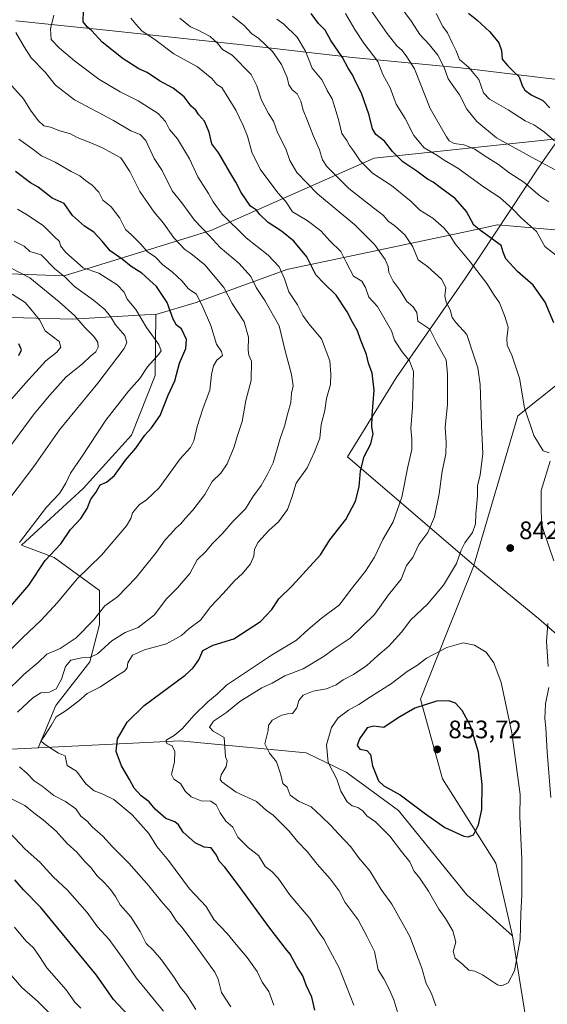
# Model space of a CAD drawing. Units: metres. Extents: x 617445 to 620890, y 4743314 to 4745686.
# Drawn here: x 619909 to 620119, y 4745100 to 4745490 of the extents above; entities that cross this region are included whole.
import ezdxf

# ---------------------------------------------------------------- set-up
doc = ezdxf.new("R2010")
doc.units = ezdxf.units.M
doc.header["$MEASUREMENT"] = 0
for name, color, linetype, lineweight in [('Arbolado forestal CxS', 92, 'Continuous', 0), ('Cortafuegos CxS', 92, 'Continuous', 0), ('Curva de nivel maestra', 30, 'Continuous', 30), ('Curva de nivel normal', 30, 'Continuous', 0), ('Entidad de ámbito territorial', 7, 'Continuous', 0), ('Entidad de ámbito territorial CxS', 92, 'Continuous', 0), ('Espacio natural protegido', 121, 'Continuous', 13), ('Espacio natural protegido CxS', 121, 'Continuous', 0), ('Matorral CxS', 135, 'Continuous', 0), ('Núcleo urbano CxS', 7, 'Continuous', 0), ('Pista no pavimentada Cxs', 111, 'Continuous', 0), ('Punto de cota en terreno', 7, 'Continuous', 0), ('Rótulo de punto de cota en terreno', 7, 'Continuous', 0)]:
    doc.layers.add(name, color=color, linetype=linetype, lineweight=lineweight)
doc.styles.add('Style-Arial', font='txt')

# ---------------------------------------------------------------- blocks, each defined once
blk = doc.blocks.new('*U6')
at = {"layer": 'Cortafuegos CxS', "color": 92, "linetype": 'Continuous', "lineweight": 0}
blk.add_polyline3d([(620118.5923, 4745041.6871, 837.5238), (620104.7909, 4745127.0769, 845.2097), (620098.1859, 4745155.8783, 847.6716), (620077.1083, 4745189.2525, 852.0796), (620068.3265, 4745220.8699, 847.5869), (620078.8663, 4745247.2177, 842.2541), (620089.4061, 4745273.5655, 839.9571), (620106.9727, 4745333.2873, 843.0394), (620124.5383, 4745347.3393, 847.6974)], dxfattribs=at)
blk = doc.blocks.new('*U15')
at = {"layer": 'Entidad de ámbito territorial CxS', "color": 92, "linetype": 'Continuous', "lineweight": 0, "flags": 128}
blk.add_lwpolyline([(620138.5, 4745064.72), (620136.66, 4745165.98), (620135.45, 4745201.09), (620135.02, 4745213.62), (620135.11, 4745216.99), (620135.62, 4745235.11), (620130.5, 4745239.56), (620115.18, 4745252.88), (620091.55, 4745272.38), (620039.37, 4745317.05), (620058.78, 4745348.45), (620086.08, 4745387.83), (620115.61, 4745432.33), (620138.41, 4745464.82), (620167.85, 4745467.09), (620191.2, 4745468.38), (620226.23, 4745470.62), (620264.57, 4745472.53), (620313.94, 4745475.78), (620348.96, 4745478.53), (620386.03, 4745480.67), (620424.86, 4745483.36), (620462.55, 4745485.9), (620500.88, 4745488.32)], dxfattribs=at)
blk = doc.blocks.new('*U16')
at = {"layer": 'Espacio natural protegido CxS', "color": 121, "linetype": 'Continuous', "lineweight": 0, "flags": 128}
blk.add_lwpolyline([(620138.5, 4745064.72), (620136.66, 4745165.98), (620135.45, 4745201.09), (620135.02, 4745213.62), (620135.11, 4745216.99), (620135.62, 4745235.11), (620130.5, 4745239.56), (620115.18, 4745252.88), (620091.55, 4745272.38), (620039.37, 4745317.05), (620058.78, 4745348.45), (620086.08, 4745387.83), (620115.61, 4745432.33), (620138.41, 4745464.82), (620167.85, 4745467.09), (620191.2, 4745468.38), (620226.23, 4745470.62), (620264.57, 4745472.53), (620313.94, 4745475.78), (620348.96, 4745478.53), (620386.03, 4745480.67), (620424.86, 4745483.36), (620462.55, 4745485.9), (620500.88, 4745488.32)], dxfattribs=at)
blk = doc.blocks.new('*U17')
at = {"layer": 'Espacio natural protegido CxS', "color": 121, "linetype": 'Continuous', "lineweight": 0, "flags": 128}
blk.add_lwpolyline([(620500.88, 4745488.32), (620462.55, 4745485.9), (620424.86, 4745483.36), (620386.03, 4745480.67), (620348.96, 4745478.53), (620313.94, 4745475.78), (620264.57, 4745472.53), (620226.23, 4745470.62), (620191.2, 4745468.38), (620167.85, 4745467.09), (620138.41, 4745464.82), (620116, 4745467.49), (620084.22, 4745471.32), (620041.42, 4745475.52), (619996.61, 4745480.61), (619946.21, 4745485.99), (619907.9, 4745490.05)], dxfattribs=at)
blk = doc.blocks.new('5PATER')
at = {"layer": 'Núcleo urbano CxS', "linetype": 'Continuous', "lineweight": 0}
h = blk.add_hatch(color=51, dxfattribs=at)
edge = h.paths.add_edge_path()
edge.add_ellipse((0, 0), major_axis=(-0.11, -0.111), ratio=0.999422, start_angle=0, end_angle=360)
blk = doc.blocks.new('*U20')
at = {"layer": 'Pista no pavimentada Cxs', "color": 111, "linetype": 'Continuous', "lineweight": 0}
blk.add_polyline3d([(620121.2101, 4745275.7401, 839.8769), (620116.8901, 4745288.6801, 841.8739), (620116.4101, 4745291.3401, 841.8675), (620116.2101, 4745296.9401, 843.4879), (620116.1701, 4745303.6601, 843.8041), (620119.8201, 4745315.3201, 844.066)], dxfattribs=at)

msp = doc.modelspace()

# ---------------------------------------------------------------- linework, layer by layer
at = {"layer": 'Arbolado forestal CxS', "color": 92, "linetype": 'Continuous', "lineweight": 0}
for points in [[(620512.7143, 4745462.6689, 923.8653), (620470.7823, 4745457.5617, 918.0429), (620443.5535, 4745442.4349, 909.4738), (620431.2407, 4745436.2787, 906.8487), (620410.2737, 4745425.7955, 902.1742), (620355.8161, 4745413.6943, 893.667), (620325.5617, 4745392.5169, 887.9363), (620299.8457, 4745394.0299, 885.4687), (620280.1811, 4745406.1317, 884.8275), (620246.9017, 4745406.1319, 880.8681), (620216.6477, 4745409.1577, 877.1921), (620206.0591, 4745419.7467, 878.507), (620178.8307, 4745431.8485, 877.9311), (620165.1895, 4745427.8207, 873.9667), (620122.3981, 4745443.1823, 869.5937), (620049.9817, 4745435.5027, 845.7398), (619985.2269, 4745406.7927, 815.1733), (619927.0385, 4745388.8105, 789.7056), (619901.6155, 4745389.7173, 782.3508)], [(620165.1895, 4745427.8207, 873.9667), (620122.3981, 4745443.1823, 869.5937), (620049.9817, 4745435.5027, 845.7398), (619985.2269, 4745406.7927, 815.1733), (619927.0385, 4745388.8105, 789.7056), (619901.6155, 4745389.7173, 782.3508)], [(620124.5383, 4745347.3393, 847.6974), (620106.9727, 4745333.2873, 843.0394), (620089.4061, 4745273.5655, 839.9571), (620078.8663, 4745247.2177, 842.2541), (620068.3265, 4745220.8699, 847.5869), (620077.1083, 4745189.2525, 852.0796), (620098.1859, 4745155.8783, 847.6716), (620104.7909, 4745127.0769, 845.2097), (620086.7743, 4745143.3361, 846.6257), (620059.6853, 4745176.7045, 847.093), (620038.9077, 4745191.9417, 845.1584), (620022.9779, 4745199.5607, 842.2519), (619978.4899, 4745203.8857, 831.9693), (619973.1099, 4745204.4089, 830.4491), (619916.7587, 4745201.6501, 817.0029), (619923.7047, 4745218.3629, 815.0374), (619937.2969, 4745235.6613, 812.9565), (619941.0039, 4745250.4889, 809.1739), (619941.0043, 4745264.0811, 806.0148), (619923.0883, 4745277.0553, 798.4927), (619910.0839, 4745281.9827, 793.5215), (619934.5825, 4745304.4273, 795.4211), (619953.7197, 4745325.6169, 796.9138), (619963.1703, 4745349.3037, 794.8374), (619963.4641, 4745373.4479, 796.0628), (619979.3477, 4745378.2549, 802.9197), (620015.3013, 4745391.3413, 819.6047), (620086.2231, 4745406.3663, 846.5148), (620098.9023, 4745409.0525, 851.0519), (620099.0303, 4745409.0415, 851.0807), (620130.7029, 4745406.3303, 858.4913)], [(620152.9381, 4745401.6343, 862.2796), (620130.7029, 4745406.3303, 858.4913), (620099.0303, 4745409.0415, 851.0807), (620098.9023, 4745409.0525, 851.0519), (620086.2231, 4745406.3663, 846.5148), (620015.3013, 4745391.3413, 819.6047), (619979.3477, 4745378.2549, 802.9197), (619963.4641, 4745373.4479, 796.0628)], [(620152.9381, 4745401.6343, 862.2796), (620150.0885, 4745395.5439, 859.9864), (620140.3473, 4745366.6609, 852.3732), (620124.5383, 4745347.3393, 847.6974), (620106.9727, 4745333.2873, 843.0394), (620089.4061, 4745273.5655, 839.9571), (620078.8663, 4745247.2177, 842.2541), (620068.3265, 4745220.8699, 847.5869), (620077.1083, 4745189.2525, 852.0796), (620098.1859, 4745155.8783, 847.6716), (620104.7909, 4745127.0769, 845.2097)], [(619963.4641, 4745373.4479, 796.0628), (619959.0183, 4745373.3847, 794.1771), (619930.3777, 4745371.6495, 783.3165), (619891.3869, 4745372.7147, 772.1083), (619867.7949, 4745366.0787, 763.1341), (619853.8321, 4745362.1509, 757.8823), (619778.9123, 4745350.4455, 734.4969), (619760.5871, 4745345.1399, 729.7853)], [(619891.3869, 4745372.7147, 772.1083), (619930.3777, 4745371.6495, 783.3165), (619959.0183, 4745373.3847, 794.1771), (619963.4641, 4745373.4479, 796.0628), (619963.1703, 4745349.3037, 794.8374), (619953.7197, 4745325.6169, 796.9138), (619934.5825, 4745304.4273, 795.4211), (619910.0839, 4745281.9827, 793.5215), (619923.0883, 4745277.0553, 798.4927), (619941.0043, 4745264.0811, 806.0148), (619941.0039, 4745250.4889, 809.1739), (619937.2969, 4745235.6613, 812.9565), (619923.7047, 4745218.3629, 815.0374), (619916.7587, 4745201.6501, 817.0029), (619887.1401, 4745200.1999, 808.6641)], [(619963.4641, 4745373.4479, 796.0628), (619963.1703, 4745349.3037, 794.8374), (619953.7197, 4745325.6169, 796.9138), (619934.5825, 4745304.4273, 795.4211), (619910.0839, 4745281.9827, 793.5215), (619923.0883, 4745277.0553, 798.4927), (619941.0043, 4745264.0811, 806.0148), (619941.0039, 4745250.4889, 809.1739), (619937.2969, 4745235.6613, 812.9565), (619923.7047, 4745218.3629, 815.0374), (619916.7587, 4745201.6501, 817.0029)], [(619963.4641, 4745373.4479, 796.0628), (619963.1703, 4745349.3037, 794.8374), (619953.7197, 4745325.6169, 796.9138), (619934.5825, 4745304.4273, 795.4211), (619910.0839, 4745281.9827, 793.5215), (619923.0883, 4745277.0553, 798.4927), (619941.0043, 4745264.0811, 806.0148), (619941.0039, 4745250.4889, 809.1739), (619937.2969, 4745235.6613, 812.9565), (619923.7047, 4745218.3629, 815.0374), (619916.7587, 4745201.6501, 817.0029)], [(619887.1401, 4745200.1999, 808.6641), (619916.7587, 4745201.6501, 817.0029), (619973.1099, 4745204.4089, 830.4491), (619978.4899, 4745203.8857, 831.9693), (620022.9779, 4745199.5607, 842.2519), (620038.9077, 4745191.9417, 845.1584), (620059.6853, 4745176.7045, 847.093), (620086.7743, 4745143.3361, 846.6257), (620104.7909, 4745127.0769, 845.2097), (620118.5923, 4745041.6871, 837.5238)], [(620104.7909, 4745127.0769, 845.2097), (620086.7743, 4745143.3361, 846.6257), (620059.6853, 4745176.7045, 847.093), (620038.9077, 4745191.9417, 845.1584), (620022.9779, 4745199.5607, 842.2519), (619978.4899, 4745203.8857, 831.9693), (619973.1099, 4745204.4089, 830.4491), (619916.7587, 4745201.6501, 817.0029)], [(620104.7909, 4745127.0769, 845.2097), (620086.7743, 4745143.3361, 846.6257), (620059.6853, 4745176.7045, 847.093), (620038.9077, 4745191.9417, 845.1584), (620022.9779, 4745199.5607, 842.2519), (619978.4899, 4745203.8857, 831.9693), (619973.1099, 4745204.4089, 830.4491), (619916.7587, 4745201.6501, 817.0029)], [(619916.7587, 4745201.6501, 817.0029), (619887.1401, 4745200.1999, 808.6641), (619829.0467, 4745198.1777, 795.5836), (619810.3217, 4745199.4707, 791.7911), (619789.9485, 4745192.9237, 789.3421), (619751.9605, 4745191.2813, 783.3899), (619708.4535, 4745187.8327, 777.0615), (619684.8445, 4745175.7119, 774.7622)], [(619916.7587, 4745201.6501, 817.0029), (619887.1401, 4745200.1999, 808.6641), (619829.0467, 4745198.1777, 795.5836), (619810.3217, 4745199.4707, 791.7911), (619789.9485, 4745192.9237, 789.3421), (619751.9605, 4745191.2813, 783.3899), (619708.4535, 4745187.8327, 777.0615), (619684.8445, 4745175.7119, 774.7622)], [(620104.7909, 4745127.0769, 845.2097), (620118.5923, 4745041.6871, 837.5238), (620115.7477, 4745008.3301, 826.9142), (620104.6851, 4744967.2355, 811.5561), (620103.4497, 4744915.2341, 793.9363), (620106.9615, 4744860.7819, 781.9844), (620101.6909, 4744811.5993, 779.3732), (620106.9589, 4744743.0947, 786.4642), (620113.6211, 4744706.9235, 791.4498)]]:
    msp.add_polyline3d(points, dxfattribs=at)
at = {"layer": 'Cortafuegos CxS', "color": 92, "linetype": 'Continuous', "lineweight": 0}
for points in [[(620152.9381, 4745401.6343, 862.2796), (620150.0885, 4745395.5439, 859.9864), (620140.3473, 4745366.6609, 852.3732), (620124.5383, 4745347.3393, 847.6974), (620106.9727, 4745333.2873, 843.0394), (620089.4061, 4745273.5655, 839.9571), (620078.8663, 4745247.2177, 842.2541), (620068.3265, 4745220.8699, 847.5869), (620077.1083, 4745189.2525, 852.0796), (620098.1859, 4745155.8783, 847.6716), (620104.7909, 4745127.0769, 845.2097)], [(620104.7909, 4745127.0769, 845.2097), (620118.5923, 4745041.6871, 837.5238), (620115.7477, 4745008.3301, 826.9142), (620104.6851, 4744967.2355, 811.5561), (620103.4497, 4744915.2341, 793.9363), (620106.9615, 4744860.7819, 781.9844), (620101.6909, 4744811.5993, 779.3732), (620106.9589, 4744743.0947, 786.4642), (620113.6211, 4744706.9235, 791.4498)]]:
    msp.add_polyline3d(points, dxfattribs=at)
at = {"layer": 'Curva de nivel maestra', "color": 30, "linetype": 'Continuous', "lineweight": 30, "flags": 128}
for points, elevation in [([(620026.5, 4745097.5001), (620025.21, 4745102.7601), (620023.08, 4745107.4701), (620021.71, 4745111.1201), (620019.26, 4745114.8501), (620016.63, 4745119.7301), (620014.77, 4745122.0201), (620013.16, 4745124.2401), (620008.61, 4745130.0201), (619996.1, 4745147.3201), (619990.73, 4745154.2601), (619988.46, 4745156.5901), (619987.4, 4745159.0701), (619985.38, 4745161.9201), (619982.64, 4745162.2201), (619979.01, 4745163.9701), (619974.29, 4745168.1701), (619972.41, 4745171.1101), (619970.96, 4745172.2401), (619967.33, 4745173.5801), (619963.17, 4745177.3001), (619960.74, 4745180.1401), (619957.58, 4745182.6201), (619954.83, 4745185.5801), (619952.93, 4745189.0601), (619949.74, 4745194.5001), (619947.66, 4745200.0901), (619948.18, 4745205.1901), (619952, 4745211.8401), (619958.8, 4745218.3701), (619975.1, 4745230.5001), (619978.24, 4745233.2801), (619980.43, 4745236.5601), (619982, 4745240.2601), (619986.16, 4745242.3901), (619994.34, 4745244.7901), (620004.96, 4745251.6901), (620009.46, 4745256.5501), (620012.15, 4745260.7301), (620017.43, 4745265.9201), (620028.77, 4745278.1301), (620032.47, 4745284.1201), (620038.72, 4745292.1401), (620042.6, 4745299.5101), (620044.08, 4745305.1301), (620044.55, 4745311.5501), (620046.02, 4745317.2201), (620048.64, 4745322.2201), (620049.53, 4745326.2201), (620049.05, 4745328.7901), (620049.14, 4745333.5001), (620049.95, 4745343.4601), (620049.21, 4745350.2101), (620047.76, 4745354.1901), (620046.96, 4745357.6101), (620044.59, 4745363.6301), (620043.44, 4745367.0901), (620041.4, 4745370.4601), (620039.34, 4745374.5101), (620034.86, 4745381.2201), (620030.13, 4745385.8101), (620026.9, 4745389.3001), (620023.28, 4745396.3601), (620018.15, 4745402.5701), (620013.3, 4745406.6301), (620007.96, 4745410.0401), (620004.7, 4745413.1201), (620003.28, 4745414.8501), (620001, 4745416.4601), (619997.21, 4745421.9601), (619995.15, 4745426.0501), (619992.78, 4745429.9101), (619988.36, 4745437.5001), (619985.58, 4745441.1901), (619984.6, 4745445.8201), (619982.73, 4745450.1701), (619980.29, 4745452.7901), (619979.28, 4745454.5201), (619977.39, 4745456.1101), (619974.58, 4745459.8201), (619970.27, 4745463.3501), (619964.85, 4745466.2001), (619959.98, 4745469.4701), (619956.6, 4745470.9401), (619950.46, 4745474.8701), (619942.17, 4745481.5801), (619937.97, 4745486.0501), (619936.17, 4745487.5801), (619934.59, 4745489.6701), (619934.68, 4745494.0501)], 825), ([(620121.22, 4745370.2001), (620117.84, 4745378.3601), (620113.07, 4745385.1001), (620106.82, 4745390.6201), (620102.23, 4745395.5401), (620101.16, 4745398.1901), (620100.3, 4745400.8801), (620092.11, 4745406.8501), (620089.46, 4745408.9301), (620086.56, 4745414.3101), (620082.07, 4745419.5901), (620076.17, 4745423.8801), (620073.43, 4745426.0401), (620071.11, 4745427.2201), (620066.94, 4745430.3701), (620061.39, 4745434.1401), (620057.3, 4745438.2301), (620054.1, 4745442.2601), (620050.66, 4745444.9601), (620049.3, 4745447.1801), (620048.06, 4745452.6401), (620044.96, 4745461.2501), (620042.73, 4745465.6201), (620041.37, 4745468.5401), (620039.63, 4745471.2601), (620037.48, 4745475.4001), (620032.86, 4745482.2401), (620030.5, 4745486.3101), (620027.88, 4745488.9901), (620025.07, 4745492.9801)], 850), ([(620087.34, 4745493.0701), (620090.64, 4745490.3901), (620095.9, 4745485.6501), (620099.42, 4745481.3201), (620100.42, 4745478.2901), (620100.78, 4745474.8301), (620103.04, 4745472.1001), (620105.45, 4745469.5801), (620107.49, 4745467.8501), (620108.63, 4745464.3601), (620109.7, 4745462.5601), (620112.26, 4745460.7101), (620116.84, 4745458.3901), (620119.64, 4745455.5401)], 875), ([(619902.77, 4745254.1401), (619913.02, 4745266.2001), (619919.47, 4745275.8801), (619925.74, 4745282.5501), (619929.62, 4745288.2201), (619933.62, 4745292.5501), (619936.14, 4745296.5501), (619937.58, 4745300.2201), (619939.58, 4745302.8801), (619941.39, 4745305.9201), (619943.78, 4745307.0301), (619946.97, 4745309.5901), (619951.34, 4745315.7701), (619955.44, 4745320.4401), (619959.02, 4745325.7001), (619961.73, 4745328.5801), (619965.13, 4745333.4701), (619968.35, 4745341.5501), (619970.99, 4745347.2201), (619972.76, 4745354.2201), (619975.25, 4745359.9801), (619975.6, 4745363.6201), (619973.64, 4745367.7601), (619971.66, 4745369.3101), (619970.27, 4745371.6601), (619967.9, 4745378.2201), (619963.66, 4745384.5801), (619957.9, 4745389.9201), (619953.64, 4745392.5101), (619950, 4745395.4901), (619945.25, 4745398.7201), (619942.19, 4745402.5501), (619938.84, 4745406.1401), (619935.1, 4745408.5801), (619930.42, 4745412.7901), (619927.02, 4745417.4901), (619922.33, 4745419.6201), (619916.69, 4745424.0801), (619913.66, 4745425.8001), (619907.8, 4745430.2201)], 800), ([(619909.07, 4745357.2001), (619910.2, 4745359.4301), (619909.06, 4745361.8301)], 775), ([(620087.27, 4745166.2701), (620089.33, 4745167.1101), (620091.36, 4745171.0201), (620092.64, 4745177.2001), (620092.87, 4745187.0201), (620091.4, 4745199.8401), (620088.24, 4745210.3601), (620084.89, 4745216.4101), (620082.23, 4745219.3101), (620079.66, 4745220.2901), (620074.77, 4745220.0801), (620066.13, 4745217.3901), (620059.47, 4745213.4901), (620053.8, 4745209.6801), (620049.8, 4745210.1601), (620047.18, 4745209.5601), (620044.22, 4745205.2201), (620043.3, 4745202.6001), (620044.3, 4745201.1101), (620047.08, 4745200.5001), (620048.5, 4745198.9201), (620049.33, 4745194.4701), (620051.65, 4745188.5201), (620053.78, 4745186.4701), (620060.34, 4745182.9401), (620070.3, 4745175.3901), (620077.96, 4745170.0401), (620085.58, 4745166.5701), (620087.27, 4745166.2701)], 850), ([(619956.43, 4745091.3001), (619946.68, 4745101.7601), (619939.84, 4745111.4601), (619917.82, 4745138.2401), (619910.98, 4745145.2401), (619907.44, 4745149.2301)], 800)]:
    msp.add_lwpolyline(points, dxfattribs=dict(at, elevation=elevation))
at = {"layer": 'Curva de nivel normal', "color": 30, "linetype": 'Continuous', "lineweight": 0, "flags": 128}
for points, elevation in [([(620119.3, 4745418.24), (620115.74, 4745420.53), (620109.31, 4745425.96), (620103.43, 4745429.9), (620099.28, 4745433.03), (620093.98, 4745436.38), (620089.96, 4745439.12), (620085.59, 4745440.81), (620081.72, 4745441.33), (620079.71, 4745442.36), (620078.64, 4745444.03), (620072.2, 4745455.28), (620066.01, 4745470.98), (620062.94, 4745475.71), (620061.14, 4745478.22), (620058.93, 4745480.14), (620055.19, 4745485.02), (620045.9, 4745498.38)], 860), ([(620121.97, 4745430.83), (620114.15, 4745434.95), (620098.47, 4745443.65), (620090.66, 4745450.01), (620086.72, 4745454.92), (620083.78, 4745460.7), (620079.36, 4745466.94), (620077.77, 4745471.55), (620075.26, 4745476.34), (620071.93, 4745480.55), (620068.12, 4745484.59), (620064.76, 4745489.72), (620059.08, 4745497.37)], 865), ([(620123.7, 4745395.77), (620117.68, 4745400.45), (620114.36, 4745406.46), (620108.47, 4745411.74), (620104.79, 4745415.48), (620099.76, 4745419.92), (620093.77, 4745423.93), (620083.13, 4745431.56), (620077.81, 4745434.74), (620074.84, 4745436.74), (620069.81, 4745439.64), (620065.66, 4745444.53), (620062.34, 4745451.21), (620058.73, 4745456.95), (620056.39, 4745463.41), (620053.43, 4745468.78), (620051.46, 4745473.94), (620045.84, 4745481.14), (620042.31, 4745486.61), (620038.58, 4745492.88)], 855), ([(620121.54, 4745442.46), (620117.59, 4745445.88), (620114.95, 4745447.7), (620113.36, 4745448.77), (620109.88, 4745450.34), (620103.14, 4745454.72), (620095.76, 4745458.88), (620093.36, 4745461.44), (620091.46, 4745466.78), (620087.53, 4745471.56), (620083.89, 4745474.69), (620082.48, 4745478.15), (620081.07, 4745480.96), (620079.1, 4745485.2), (620077.23, 4745487.73), (620074.6, 4745492.94)], 870), ([(620010.17, 4745099.58), (620008.19, 4745104.96), (620005.64, 4745108.71), (620003.59, 4745112.88), (619999.67, 4745118.43), (619995.21, 4745123.57), (619991.72, 4745127.99), (619986.46, 4745133.51), (619983.34, 4745138.69), (619976.75, 4745145.68), (619968.44, 4745156.85), (619963.78, 4745162.53), (619960.58, 4745167.58), (619954, 4745175.09), (619946.78, 4745181.07), (619942.12, 4745183.39), (619938.96, 4745184.55), (619935.69, 4745187.28), (619931.95, 4745192.32), (619928.31, 4745194.64), (619927.42, 4745198.42), (619924.85, 4745199.43), (619920.06, 4745202.53), (619917.81, 4745204.29), (619919.49, 4745206.71), (619921.89, 4745210.48), (619923.91, 4745213.94), (619927.82, 4745216.42), (619932.87, 4745220.23), (619936.15, 4745223.17), (619941.47, 4745225.81), (619947.14, 4745229.65), (619950.92, 4745232.06), (619952.02, 4745233.39), (619952.36, 4745235.36), (619954.22, 4745238.31), (619958.87, 4745240.55), (619967.66, 4745242.88), (619973.62, 4745246.22), (619976.55, 4745248.76), (619981.1, 4745252.3), (619985.16, 4745257.67), (619990.11, 4745262.78), (619994.62, 4745267.86), (619997.73, 4745270.83), (620000.97, 4745274.6), (620002.28, 4745277.6), (620002.54, 4745280.36), (620004.05, 4745283.14), (620008.2, 4745287.86), (620011.99, 4745291.22), (620015.62, 4745296.22), (620017.37, 4745300.88), (620019.08, 4745306.55), (620023.4, 4745312.67), (620026.28, 4745319.02), (620028.46, 4745324.51), (620028.99, 4745329.81), (620030.37, 4745335.45), (620031.1, 4745340.18), (620032.66, 4745345.74), (620032.75, 4745349.83), (620032.4, 4745355.15), (620029.09, 4745363.83), (620024.09, 4745369.84), (620021.66, 4745373.07), (620019.56, 4745377.3), (620016.09, 4745382.45), (620014.41, 4745387.62), (620012.35, 4745392.4), (620008, 4745396.99), (619999.19, 4745403.97), (619989.75, 4745413.32), (619986.12, 4745418.22), (619984.35, 4745421.53), (619980, 4745428.13), (619976.74, 4745435.2), (619972.02, 4745443.22), (619968.81, 4745446.86), (619967.24, 4745450.11), (619964.3, 4745453.25), (619956.41, 4745458.28), (619949.2, 4745461.83), (619940.8, 4745466.82), (619931.09, 4745474.17), (619925.16, 4745479.21), (619921.94, 4745482.56), (619921.68, 4745486.85), (619923.01, 4745492.22)], 820), ([(620041.93, 4745099.58), (620036.09, 4745114.4), (620032.55, 4745120.93), (620030.09, 4745125.71), (620028.23, 4745128.23), (620024.47, 4745133.88), (620016.44, 4745143.49), (620011.88, 4745149.9), (620009.35, 4745152.59), (620006.73, 4745154.52), (620004.13, 4745158.88), (620000.22, 4745161.96), (619995.95, 4745166.21), (619993.95, 4745170.11), (619991.23, 4745172.5), (619988.9, 4745175.79), (619987.37, 4745178.99), (619985.24, 4745180.4), (619981.43, 4745180.62), (619977.44, 4745182.14), (619975.06, 4745184.37), (619973.16, 4745187.52), (619970.51, 4745189.16), (619969.66, 4745191.08), (619970.85, 4745196), (619970.92, 4745200.18), (619969.9, 4745202.34), (619967.8, 4745203.38), (619967.56, 4745204.68), (619970.74, 4745206.54), (619973.9, 4745209.19), (619978.67, 4745214.54), (619984.08, 4745219.88), (619987.72, 4745222.94), (619991.37, 4745226.43), (620009.3, 4745238.35), (620019.21, 4745244.33), (620023.87, 4745248.55), (620029.03, 4745252.88), (620036.18, 4745258.33), (620040.44, 4745264), (620046.54, 4745271.64), (620050.08, 4745277.21), (620053.48, 4745284.24), (620057.5, 4745291.26), (620060.92, 4745301), (620063.37, 4745313.11), (620064.9, 4745319.98), (620064.96, 4745324.04), (620064.56, 4745328.3), (620065.2, 4745336.62), (620065.53, 4745350.94), (620064.01, 4745355.09), (620061.05, 4745358.66), (620058.08, 4745363.28), (620056.8, 4745367.09), (620051.28, 4745376.71), (620047.81, 4745380.35), (620046.58, 4745384.19), (620045.08, 4745386.68), (620041.77, 4745388.76), (620038.86, 4745394.27), (620036.76, 4745398.49), (620032.35, 4745402.78), (620028.9, 4745406.73), (620023.47, 4745410.74), (620017.66, 4745414.26), (620014.88, 4745418.48), (620011.75, 4745421.83), (620004.8, 4745431.21), (620001.5, 4745437.91), (619999.82, 4745444.23), (619998.03, 4745448.44), (619995.17, 4745454.55), (619989.57, 4745463.58), (619987.58, 4745464.71), (619985.68, 4745467.09), (619979.9, 4745471.81), (619970.53, 4745476.94), (619963.52, 4745482.26), (619957.92, 4745486), (619955.53, 4745488.66), (619953.54, 4745491.13)], 830), ([(619972.98, 4745491.05), (619977.21, 4745487.6), (619980.24, 4745486.27), (619984.94, 4745483.83), (619987.88, 4745481.16), (619989.91, 4745478.66), (619993.72, 4745476.42), (620001.17, 4745468.67), (620003.5, 4745464.26), (620005.28, 4745458.55), (620008.09, 4745453.22), (620010.08, 4745450.15), (620011.68, 4745445.65), (620014.9, 4745439.24), (620016.61, 4745434.57), (620019.31, 4745429.88), (620027.46, 4745421.37), (620042.36, 4745409.11), (620050.17, 4745401.34), (620054.3, 4745395.37), (620055.54, 4745392.54), (620055.77, 4745390.16), (620057.54, 4745386.67), (620060.24, 4745383), (620062.94, 4745378.69), (620065.5, 4745376.58), (620066.96, 4745374.33), (620067.27, 4745370.85), (620072.07, 4745367.67), (620074.88, 4745362.19), (620078.6, 4745355.57), (620079.11, 4745349.86), (620079.05, 4745337.79), (620078.13, 4745328.88), (620078.55, 4745322.88), (620078.36, 4745318.1), (620076.94, 4745311.42), (620075.76, 4745302.43), (620073.96, 4745293.25), (620071.23, 4745287), (620067.76, 4745282.24), (620065.3, 4745277.18), (620062.82, 4745273.88), (620060.64, 4745268.55), (620055.7, 4745262.34), (620050.11, 4745254.56), (620040.47, 4745245.11), (620034.14, 4745240.88), (620030.14, 4745237.92), (620021.89, 4745232.91), (620014.5, 4745230.19), (620009.56, 4745227.32), (620005.39, 4745225.44), (619996.72, 4745220.01), (619991.38, 4745215.67), (619986.3, 4745212.24), (619984.74, 4745209.75), (619986.18, 4745208.22), (619990.48, 4745205.7), (619990.99, 4745198), (619991.7, 4745196.45), (619991.29, 4745194.22), (619989.3, 4745190.88), (619988.94, 4745189.09), (619989.54, 4745188.07), (619995.22, 4745183.96), (620003.34, 4745180.36), (620007.24, 4745176.8), (620009.89, 4745174.88), (620016.31, 4745168.54), (620019.62, 4745164.51), (620023.37, 4745160.45), (620027.39, 4745155.5), (620032.48, 4745149.66), (620036.1, 4745144.85), (620038.49, 4745140.23), (620043.6, 4745133.34), (620047.2, 4745126.61), (620050.13, 4745120.88), (620051.6, 4745113.59), (620053.87, 4745109.95), (620056.02, 4745105.62), (620057.84, 4745101.65), (620059.77, 4745095.07)], 835), ([(620074.46, 4745099.32), (620072.76, 4745104.13), (620070.58, 4745108.06), (620068.86, 4745114.27), (620064.15, 4745126.83), (620057.05, 4745139.55), (620052.8, 4745145.37), (620048.26, 4745152.77), (620043.77, 4745158.08), (620040.69, 4745162.33), (620035.84, 4745167.49), (620032.87, 4745170.81), (620029.02, 4745174.55), (620025.04, 4745178.2), (620019.94, 4745180.47), (620016.72, 4745182.86), (620015.46, 4745185.95), (620013.82, 4745187.5), (620013.04, 4745190.95), (620011.28, 4745196.01), (620008.44, 4745199.52), (620006.66, 4745203.24), (620007.95, 4745208.55), (620008.1, 4745210.51), (620009.48, 4745212.57), (620013.32, 4745214.62), (620015.56, 4745215.12), (620017.56, 4745215.17), (620019.26, 4745217.54), (620020.18, 4745220.38), (620021.8, 4745222.49), (620025.78, 4745224.04), (620031.09, 4745225.08), (620034.96, 4745226.65), (620037.76, 4745228.65), (620041.8, 4745230.72), (620047.14, 4745234.25), (620051.47, 4745238.2), (620055.8, 4745241.96), (620060.8, 4745247.56), (620064.47, 4745252.35), (620071.14, 4745258.54), (620077.47, 4745266.08), (620082.64, 4745274.79), (620084.48, 4745280.05), (620085.97, 4745282.95), (620088.96, 4745287.09), (620090.2, 4745290.46), (620090.32, 4745294.29), (620090.92, 4745301.52), (620090.99, 4745305.7), (620091.99, 4745309.76), (620093.05, 4745318.37), (620092.52, 4745329.51), (620091.96, 4745345.68), (620091.08, 4745352.41), (620089.37, 4745357.45), (620086.8, 4745365.55), (620082.5, 4745370.25), (620080.93, 4745372.34), (620080.09, 4745375.37), (620078.52, 4745378.36), (620077.99, 4745380.88), (620078.45, 4745384.26), (620076.71, 4745387.57), (620071.08, 4745392.5), (620067.4, 4745395.15), (620065.32, 4745400.4), (620062.1, 4745405.18), (620058.23, 4745408.65), (620055.48, 4745410.56), (620053.73, 4745412.76), (620049.68, 4745415.76), (620039.97, 4745423.5), (620031.24, 4745432.21), (620029.52, 4745434.86), (620028.28, 4745438.88), (620025.8, 4745444.58), (620023.6, 4745450.32), (620021.77, 4745454.53), (620020.96, 4745458.18), (620019.42, 4745461.02), (620017.5, 4745462.65), (620016.13, 4745464.62), (620015.53, 4745467.54), (620013.24, 4745472.62), (620009.7, 4745477.78), (620004.23, 4745483.03), (620001.3, 4745484.93), (619998.57, 4745488.04), (619993.76, 4745491.91)], 840), ([(620119.36, 4745318.6), (620116.97, 4745319.38), (620113.32, 4745325.48), (620109.61, 4745336.54), (620107.65, 4745348.22), (620104.52, 4745357.37), (620102.67, 4745361.3), (620102.55, 4745363.96), (620103.12, 4745368.53), (620101.7, 4745373.12), (620099.71, 4745378.19), (620097.54, 4745381.22), (620094.61, 4745385.76), (620088.03, 4745394.44), (620082.12, 4745401.54), (620079.96, 4745405.04), (620077.77, 4745407.76), (620073.31, 4745411.7), (620068.16, 4745414.96), (620064.62, 4745418.28), (620056.85, 4745424.74), (620049.32, 4745429.58), (620044.44, 4745434.44), (620041.86, 4745438.41), (620040.21, 4745440.59), (620039.11, 4745442.52), (620037.22, 4745445.29), (620035.8, 4745450.88), (620033.39, 4745459.06), (620031.34, 4745462.31), (620029.43, 4745466.47), (620025.4, 4745471.22), (620022.7, 4745478), (620019.48, 4745483.52), (620014.23, 4745488.72), (620011.42, 4745490.68)], 845), ([(619908.52, 4745215.72), (619914.68, 4745221.48), (619917.86, 4745223.43), (619921.19, 4745223.75), (619923.82, 4745225.06), (619926, 4745228.88), (619927.53, 4745233.88), (619929.66, 4745236.38), (619934.03, 4745237.31), (619937.3, 4745237.43), (619940.24, 4745238.96), (619945.9, 4745244), (619951.31, 4745247.38), (619956.41, 4745249.34), (619962.87, 4745254.32), (619967.52, 4745260.55), (619972.01, 4745265.05), (619976.86, 4745270.83), (619979.8, 4745276.18), (619983.14, 4745279.31), (619985.89, 4745282.67), (619989.82, 4745286.68), (619993.92, 4745291.36), (619998.93, 4745296.45), (620001.84, 4745301.2), (620005.14, 4745305.68), (620007.53, 4745309.88), (620009.98, 4745314.66), (620012.76, 4745324.34), (620014.42, 4745329.18), (620015.71, 4745334.34), (620016.92, 4745338.58), (620017.24, 4745342.31), (620017.82, 4745345.26), (620017.2, 4745349.77), (620014.67, 4745359.06), (620012.26, 4745369.01), (620006.61, 4745379.12), (620003.18, 4745384.2), (620001.1, 4745388.63), (619996.51, 4745393.73), (619988.88, 4745400.08), (619984.57, 4745404.83), (619978.71, 4745410.9), (619973.74, 4745417.81), (619969.94, 4745422.63), (619965.86, 4745430.59), (619962.81, 4745435.46), (619959.4, 4745442.48), (619957.23, 4745444.88), (619953.52, 4745446.34), (619946.64, 4745450.42), (619931.1, 4745458.66), (619923.6, 4745464.51), (619919.5, 4745469.62), (619913.97, 4745475.38), (619911.23, 4745479.64), (619907.94, 4745485.37)], 815), ([(619903.23, 4745223.05), (619911.07, 4745230.72), (619916.8, 4745235.46), (619920.14, 4745238.74), (619925.47, 4745240.95), (619931.8, 4745245.19), (619938.71, 4745252.21), (619943.24, 4745257.88), (619948.14, 4745261.55), (619955.67, 4745269.22), (619963.62, 4745279.22), (619967.14, 4745284.17), (619969.42, 4745286.47), (619971.47, 4745288.89), (619973.36, 4745290.5), (619975.01, 4745292.6), (619978.03, 4745295.9), (619982.82, 4745302.14), (619985.81, 4745307.24), (619989.14, 4745310.54), (619991.74, 4745314.21), (619994.51, 4745321.07), (619995.62, 4745325.16), (619997.64, 4745331.1), (619999.12, 4745339.45), (620001.2, 4745347.28), (620001.29, 4745355.04), (620000.3, 4745357.32), (619999.98, 4745359.33), (620000.18, 4745364.51), (619998.39, 4745370.63), (619993.66, 4745377.85), (619990.39, 4745384.22), (619986.23, 4745389.08), (619982.8, 4745393.21), (619980.05, 4745395.46), (619977.31, 4745397.73), (619974.89, 4745399.33), (619970.57, 4745403.86), (619966.51, 4745409.76), (619962.78, 4745414.1), (619957.12, 4745422.27), (619953.16, 4745430.21), (619949.55, 4745435.63), (619946.14, 4745437.54), (619942.26, 4745439.67), (619937, 4745441.94), (619932.18, 4745443.69), (619929.56, 4745445.16), (619925.29, 4745446.32), (619921.64, 4745447.86), (619919.04, 4745448.4), (619916.7, 4745450.46), (619913.76, 4745454.58), (619910.94, 4745459.04), (619906.25, 4745464.18)], 810), ([(619906.22, 4745240.88), (619910.48, 4745245.22), (619917.98, 4745252.22), (619924.45, 4745259.21), (619932.25, 4745268.63), (619941.89, 4745278.07), (619951.81, 4745289.64), (619953.55, 4745292.55), (619954.09, 4745294.88), (619956.74, 4745298.06), (619959.72, 4745299.93), (619964.68, 4745304.73), (619973.12, 4745316.27), (619977.14, 4745320.75), (619978.53, 4745323.33), (619979.75, 4745329.12), (619982.18, 4745336.44), (619984.87, 4745343.53), (619985.46, 4745349.71), (619986.23, 4745353.15), (619987.58, 4745355.33), (619989.91, 4745357.26), (619989.48, 4745358.89), (619987.53, 4745361.74), (619985.19, 4745369.09), (619982.03, 4745376.36), (619979.56, 4745381.6), (619977.63, 4745382.75), (619976.22, 4745383.83), (619973.91, 4745386.73), (619969.82, 4745390.41), (619966.18, 4745393.24), (619963.29, 4745396.25), (619959.91, 4745398.44), (619957.5, 4745401.36), (619953.88, 4745404.94), (619951.43, 4745407.21), (619949.16, 4745411.74), (619945.68, 4745416.21), (619942.45, 4745418.85), (619940.74, 4745422.06), (619938.12, 4745424.87), (619935.52, 4745426.64), (619933.3, 4745428.56), (619929.78, 4745430.24), (619923.49, 4745433.89), (619918.1, 4745436.5), (619914.58, 4745439.15), (619909.06, 4745443.02)], 805), ([(619909.35, 4745283.12), (619920.02, 4745297.03), (619925.18, 4745302.55), (619927.77, 4745306.55), (619929.62, 4745310.55), (619933.87, 4745316.88), (619943.63, 4745331.54), (619952.55, 4745343.09), (619957.1, 4745348.16), (619960.06, 4745352.79), (619964.78, 4745357.91), (619965.46, 4745359.11), (619964.62, 4745361.62), (619959.7, 4745368.39), (619955.44, 4745375.5), (619952.07, 4745379.65), (619950.86, 4745382.42), (619948.13, 4745385.28), (619940.8, 4745389.88), (619934.63, 4745392.04), (619927.68, 4745398.1), (619925.58, 4745400.7), (619925.16, 4745402.49), (619923.15, 4745404.5), (619918.8, 4745408.72), (619912.43, 4745413.06), (619908.51, 4745415.29)], 795), ([(619905.94, 4745301.12), (619915.09, 4745313.24), (619925.16, 4745327.75), (619940.39, 4745346.26), (619950.85, 4745360.04), (619951.91, 4745362.39), (619951.1, 4745365.18), (619947.36, 4745369.44), (619945.49, 4745372.71), (619943.2, 4745375.53), (619938.67, 4745379.23), (619931.15, 4745384.56), (619927.34, 4745388.42), (619923.29, 4745391.64), (619917.98, 4745397.12), (619913.49, 4745398.51), (619911.15, 4745400.56), (619907.2, 4745402.61)], 790), ([(619902.88, 4745317.44), (619915.22, 4745334.11), (619921.28, 4745341.33), (619927.7, 4745348.67), (619934.47, 4745354.11), (619937.53, 4745357.01), (619939.58, 4745358.66), (619940.57, 4745360.55), (619940.37, 4745362.53), (619938.85, 4745364.75), (619935.28, 4745368.36), (619931.32, 4745373.03), (619925.12, 4745378.55), (619913.47, 4745388.07), (619901.93, 4745394.05)], 785), ([(619900.8, 4745333.82), (619911.67, 4745346.32), (619919.8, 4745355.1), (619924.17, 4745358.55), (619925.7, 4745360.55), (619925.11, 4745362.81), (619919.47, 4745367.03), (619917.31, 4745371.44), (619913.88, 4745375.69), (619911.54, 4745378.29), (619906.48, 4745381.56)], 780), ([(620118.84, 4745250.96), (620118.27, 4745243.83), (620119, 4745233.82)], 840), ([(620085.24, 4745243.31), (620078.8, 4745241.39), (620070.8, 4745237.12), (620067.14, 4745234.44), (620063.14, 4745231.85), (620056.8, 4745227.11), (620048.58, 4745221.9), (620043.96, 4745218.74), (620039.76, 4745216.53), (620035.78, 4745213.45), (620033.08, 4745209.68), (620031.14, 4745202.79), (620031.71, 4745195.84), (620035.15, 4745189.12), (620036.75, 4745184.4), (620039.24, 4745180.24), (620041.33, 4745178.54), (620043.46, 4745177.99), (620045.46, 4745176.6), (620047.09, 4745174.66), (620050.5, 4745172.2), (620056.16, 4745166.54), (620060.79, 4745160.52), (620064.09, 4745156.45), (620065.66, 4745152.86), (620067.93, 4745150), (620071.6, 4745144.69), (620075.62, 4745137.67), (620078.25, 4745133.9), (620081.22, 4745128.96), (620082.44, 4745124.57), (620081.38, 4745120.84), (620082.05, 4745118.23), (620085.14, 4745115.6), (620087.56, 4745113.35), (620089.92, 4745112.97), (620092.9, 4745111.57), (620098.89, 4745107.53), (620100.62, 4745107.24), (620103.14, 4745108.35), (620105.62, 4745113.15), (620107.83, 4745125.63), (620108.17, 4745135.75), (620108.56, 4745143.34), (620108.53, 4745157.4), (620107.76, 4745174.29), (620107.85, 4745183.04), (620104.53, 4745207.55), (620100.38, 4745227.55), (620097.38, 4745235.32), (620094.45, 4745239.53), (620089.82, 4745242.38), (620085.24, 4745243.31)], 845), ([(620119.22, 4745225.58), (620117.97, 4745219.02), (620117.7, 4745213.31), (620118.13, 4745209.56), (620118.53, 4745199.88), (620120.09, 4745181.88)], 840), ([(619993.12, 4745098.88), (619989.48, 4745104.55), (619988.11, 4745109.85), (619986.83, 4745112.59), (619978.22, 4745124.55), (619973.76, 4745130.46), (619971.55, 4745132.8), (619969.19, 4745136.54), (619965.48, 4745140.74), (619960.61, 4745146.84), (619952.72, 4745155.81), (619946.24, 4745162.3), (619942.36, 4745166.57), (619938.2, 4745170.22), (619936.15, 4745172.5), (619933.61, 4745174.51), (619931.71, 4745177.45), (619927.63, 4745180.38), (619923, 4745182.74), (619918.35, 4745186.43), (619915.14, 4745188.55), (619912.32, 4745191.4), (619909.31, 4745194.06)], 815), ([(619979.23, 4745097.75), (619975.69, 4745103.46), (619973.25, 4745106.5), (619970.69, 4745110.52), (619965.71, 4745117.54), (619962.37, 4745121.33), (619959.62, 4745123.99), (619957.16, 4745128.73), (619953.53, 4745134.61), (619949.31, 4745139.39), (619947.35, 4745142.57), (619945.42, 4745145.37), (619943, 4745148.11), (619940.16, 4745150.83), (619937.61, 4745154.18), (619935.26, 4745156.58), (619932.05, 4745160.26), (619928.19, 4745163.71), (619923.85, 4745168.5), (619918.74, 4745173.05), (619914.97, 4745175.86), (619911.4, 4745178.76), (619904.27, 4745182.31)], 810), ([(619966.4, 4745097.14), (619955.6, 4745110.33), (619950.67, 4745117.57), (619944.93, 4745125.56), (619940.3, 4745130.64), (619936.22, 4745136.26), (619928.36, 4745145.2), (619922.68, 4745150.46), (619917.39, 4745156.27), (619911.6, 4745161.37), (619905.19, 4745168.12)], 805), ([(619933.61, 4745098.36), (619931.28, 4745100.7), (619927.86, 4745105.61), (619920.24, 4745114.32), (619917.32, 4745118.82), (619914.86, 4745122.28), (619911.9, 4745125.08), (619907.33, 4745130.46)], 795), ([(619925.69, 4745091.72), (619916.43, 4745101.08), (619910.33, 4745106.52), (619906.1, 4745111.38)], 790)]:
    msp.add_lwpolyline(points, dxfattribs=dict(at, elevation=elevation))
at = {"layer": 'Entidad de ámbito territorial', "color": 7, "linetype": 'Continuous', "lineweight": 0, "flags": 128}
for points in [[(620138.41, 4745464.8201), (620116.004, 4745467.4921), (620084.222, 4745471.3241), (620041.419, 4745475.5151), (619996.613, 4745480.6081), (619946.213, 4745485.9871), (619907.903, 4745490.0461)], [(620138.505, 4745064.722), (620136.662, 4745165.984), (620135.451, 4745201.088), (620135.017, 4745213.62), (620135.113, 4745216.994), (620135.623, 4745235.105), (620130.497, 4745239.562), (620115.184, 4745252.875), (620091.546, 4745272.382), (620039.366, 4745317.046), (620058.775, 4745348.445), (620086.084, 4745387.83), (620115.613, 4745432.327), (620138.41, 4745464.8201)], [(620138.505, 4745064.722), (620136.662, 4745165.984), (620135.451, 4745201.088), (620135.017, 4745213.62), (620135.113, 4745216.994), (620135.623, 4745235.105), (620130.497, 4745239.562), (620115.184, 4745252.875), (620091.546, 4745272.382), (620039.366, 4745317.046), (620058.775, 4745348.445), (620086.084, 4745387.83), (620115.613, 4745432.327), (620138.41, 4745464.8201)]]:
    msp.add_lwpolyline(points, dxfattribs=at)
at = {"layer": 'Entidad de ámbito territorial CxS', "color": 92, "linetype": 'Continuous', "lineweight": 0, "flags": 128}
msp.add_lwpolyline([(619907.903, 4745490.0461), (619946.213, 4745485.9871), (619996.613, 4745480.608), (620041.419, 4745475.5151), (620084.222, 4745471.324), (620116.004, 4745467.4921), (620138.41, 4745464.8201), (620115.613, 4745432.327), (620086.084, 4745387.83), (620058.775, 4745348.445), (620039.366, 4745317.046), (620091.546, 4745272.382), (620115.184, 4745252.875), (620130.497, 4745239.562), (620135.623, 4745235.105), (620135.113, 4745216.994), (620135.017, 4745213.62), (620135.451, 4745201.088), (620136.662, 4745165.984), (620138.505, 4745064.722)], dxfattribs=at)
at = {"layer": 'Espacio natural protegido', "color": 121, "linetype": 'Continuous', "lineweight": 13, "flags": 128}
for points in [[(620138.41, 4745464.8201), (620116.004, 4745467.4921), (620084.222, 4745471.3241), (620041.419, 4745475.5151), (619996.613, 4745480.6081), (619946.213, 4745485.9871), (619907.903, 4745490.0461)], [(620138.505, 4745064.722), (620136.662, 4745165.984), (620135.451, 4745201.088), (620135.017, 4745213.62), (620135.113, 4745216.994), (620135.623, 4745235.105), (620130.497, 4745239.562), (620115.184, 4745252.875), (620091.546, 4745272.382), (620039.366, 4745317.046), (620058.775, 4745348.445), (620086.084, 4745387.83), (620115.613, 4745432.327), (620138.41, 4745464.8201)]]:
    msp.add_lwpolyline(points, dxfattribs=at)
at = {"layer": 'Matorral CxS', "color": 135, "linetype": 'Continuous', "lineweight": 0}
for points in [[(619901.6155, 4745389.7173, 782.3508), (619927.0385, 4745388.8105, 789.7056), (619985.2269, 4745406.7927, 815.1733), (620049.9817, 4745435.5027, 845.7398), (620122.3981, 4745443.1823, 869.5937), (620165.1895, 4745427.8207, 873.9667), (620152.9381, 4745401.6343, 862.2796), (620130.7029, 4745406.3303, 858.4913), (620099.0303, 4745409.0415, 851.0807), (620098.9023, 4745409.0525, 851.0519), (620086.2231, 4745406.3663, 846.5148), (620015.3013, 4745391.3413, 819.6047), (619979.3477, 4745378.2549, 802.9197), (619963.4641, 4745373.4479, 796.0628), (619959.0183, 4745373.3847, 794.1771), (619930.3777, 4745371.6495, 783.3165), (619891.3869, 4745372.7147, 772.1083)], [(620165.1895, 4745427.8207, 873.9667), (620122.3981, 4745443.1823, 869.5937), (620049.9817, 4745435.5027, 845.7398), (619985.2269, 4745406.7927, 815.1733), (619927.0385, 4745388.8105, 789.7056), (619901.6155, 4745389.7173, 782.3508)], [(620152.9381, 4745401.6343, 862.2796), (620130.7029, 4745406.3303, 858.4913), (620099.0303, 4745409.0415, 851.0807), (620098.9023, 4745409.0525, 851.0519), (620086.2231, 4745406.3663, 846.5148), (620015.3013, 4745391.3413, 819.6047), (619979.3477, 4745378.2549, 802.9197), (619963.4641, 4745373.4479, 796.0628)], [(619963.4641, 4745373.4479, 796.0628), (619959.0183, 4745373.3847, 794.1771), (619930.3777, 4745371.6495, 783.3165), (619891.3869, 4745372.7147, 772.1083), (619867.7949, 4745366.0787, 763.1341), (619853.8321, 4745362.1509, 757.8823), (619778.9123, 4745350.4455, 734.4969), (619760.5871, 4745345.1399, 729.7853)]]:
    msp.add_polyline3d(points, dxfattribs=at)
at = {"layer": 'Pista no pavimentada Cxs', "color": 111, "linetype": 'Continuous', "lineweight": 0}
msp.add_polyline3d([(620121.2101, 4745275.7401, 839.8769), (620116.8901, 4745288.6801, 841.8739), (620116.4101, 4745291.3401, 841.8675), (620116.2101, 4745296.9401, 843.4879), (620116.1701, 4745303.6601, 843.8041), (620119.8201, 4745315.3201, 844.066)], dxfattribs=at)

# ---------------------------------------------------------------- block references
at = {"layer": 'Cortafuegos CxS', "color": 92, "linetype": 'Continuous', "lineweight": 0}
msp.add_blockref('*U6', (0, 0), dxfattribs=at)
at = {"layer": 'Entidad de ámbito territorial CxS', "color": 92, "linetype": 'Continuous', "lineweight": 0}
msp.add_blockref('*U15', (0, 0), dxfattribs=at)
at = {"layer": 'Espacio natural protegido CxS', "color": 121, "linetype": 'Continuous', "lineweight": 0}
for name in ['*U16', '*U17']:
    msp.add_blockref(name, (0, 0), dxfattribs=at)
at = {"layer": 'Pista no pavimentada Cxs', "color": 111, "linetype": 'Continuous', "lineweight": 0}
msp.add_blockref('*U20', (0, 0), dxfattribs=at)
at = {"layer": 'Punto de cota en terreno', "color": 7, "linetype": 'Continuous', "lineweight": 0, "xscale": 10, "yscale": 10, "zscale": 10}
for p in [(620103.95, 4745280.87, 842.21), (620075, 4745201, 853.72)]:
    msp.add_blockref('5PATER', p, dxfattribs=at)

# ---------------------------------------------------------------- texts
at = {"layer": 'Rótulo de punto de cota en terreno', "color": 7, "linetype": 'Continuous', "lineweight": 0, "style": 'Style-Arial'}
for s, p in [('842,21', (620107.4778, 4745284.3978)), ('853,72', (620079.4097, 4745205.4097))]:
    msp.add_text(s, height=7, dxfattribs=at).set_placement(p)

doc.saveas('drawing.dxf')
